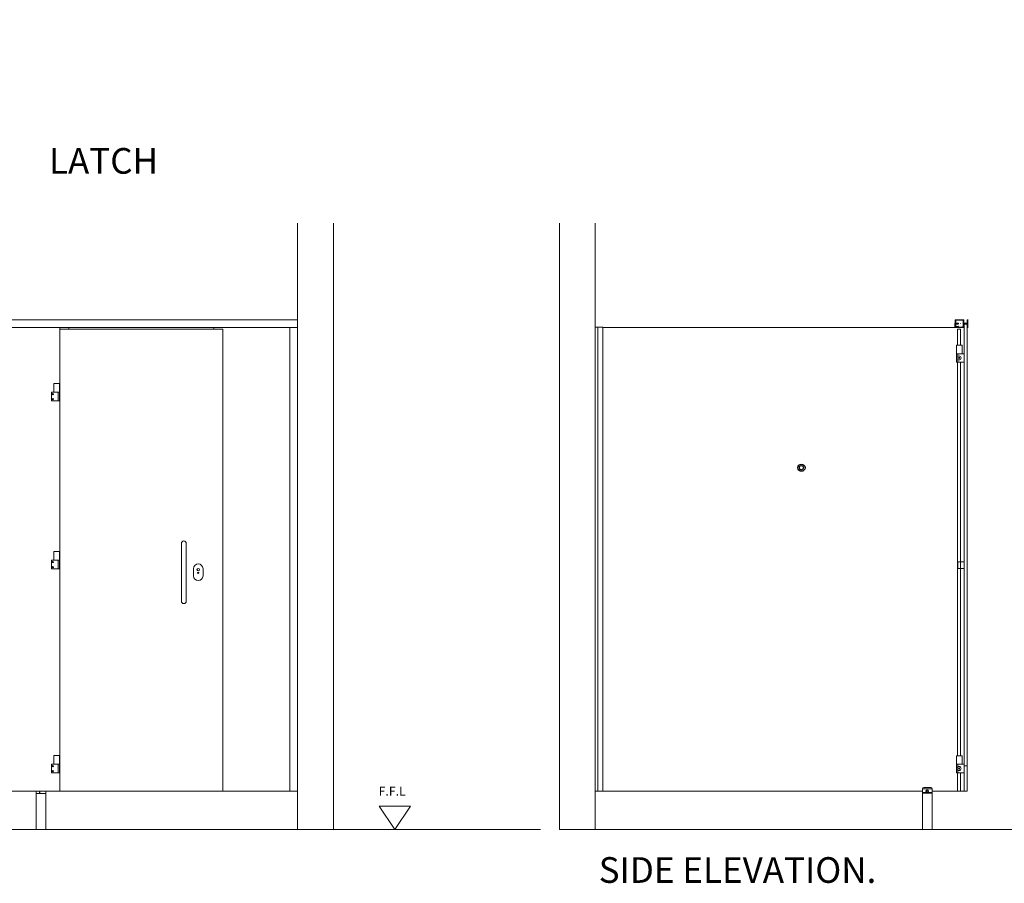
# Model space of a CAD drawing. Units: millimetres. Extents: x -62817 to -19252, y 33617 to 41129.
# Drawn here: x -58364 to -54527, y 33619 to 36984 of the extents above; entities that cross this region are included whole.
import ezdxf
from ezdxf.enums import TextEntityAlignment as Align

# ---------------------------------------------------------------- set-up
doc = ezdxf.new("R2010")
doc.units = ezdxf.units.MM
doc.linetypes.add('HIDDEN', pattern=[0.375, 0.25, -0.125])
for name, color, linetype in [('DIMENSION', 221, 'Continuous'), ('DIMENSIONS', 9, 'Continuous'), ('FITTINGS', 40, 'Continuous'), ('FL2', 6, 'Continuous'), ('GLASS', 4, 'Continuous'), ('Gray', 8, 'Continuous'), ('HINGE', 40, 'Continuous'), ('LAMINATE', 2, 'Continuous'), ('NEW HINGE BOTTOM', 4, 'Continuous'), ('PROFILES', 141, 'Continuous'), ('Z-BORDER-TEXT', 7, 'Continuous')]:
    doc.layers.add(name, color=color, linetype=linetype)
doc.layers.add('NEW HINGE TOP', color=230, linetype='Continuous', lineweight=60)
doc.styles.add('ROMANS', font='romans.shx', dxfattribs={"width": 0.9})
doc.styles.add('SANSSERIFBOLD', font='sasb____.pfb', dxfattribs={"height": 10})

# ---------------------------------------------------------------- blocks, each defined once
blk = doc.blocks.new('A$C6A4271E7')
for p, q in [((0, 12.7), (16.3, 12.7)), ((0, 11.7), (0, 12.7)), ((1.5, 11.7), (0, 11.7)), ((1.5, 11.7), (1.5, 1.4)), ((13.8, 11.7), (2.5, 11.7)), ((2.5, 11.7), (2.5, 0.7)), ((2.5, 0.7), (2.5, 0.7)), ((13.8, 11.7), (13.8, 0.7)), ((13.8, 0.7), (13.8, 0.7)), ((16.3, 11.7), (14.8, 11.7)), ((14.8, 11.7), (14.8, 1.4)), ((16.3, 12.7), (16.3, 11.7))]:
    blk.add_line(p, q)
for centre, start, end in [((1.8, 0.7), 113.6663, 0), ((14.5, 0.7), 180, 66.3337)]:
    blk.add_arc(centre, 0.71, start, end)

msp = doc.modelspace()

# ---------------------------------------------------------------- linework, layer by layer
at = {"layer": 'DIMENSION', "lineweight": 0}
msp.add_line((-54622.1, 33827.9), (-56261.1, 33827.9), dxfattribs=at)
at = {"layer": 'DIMENSIONS', "linetype": 'HIDDEN', "lineweight": 0}
for p, q in [((-56111.1, 33977.9), (-56111.1, 35786.3)), ((-56091.1, 33977.9), (-56111.1, 33977.9))]:
    msp.add_line(p, q, dxfattribs=at)
at = {"layer": 'FITTINGS', "lineweight": 0}
for p, q in [((-57733.9, 34717.9), (-57733.9, 34943.1)), ((-57714.9, 34943.1), (-57714.9, 34717.9)), ((-57686.7, 34844.5), (-57686.7, 34816.6)), ((-57649.7, 34844.5), (-57649.7, 34816.6)), ((-57668.2, 34831), (-57670.6, 34829.6)), ((-57670.6, 34829.6), (-57670.6, 34826.9)), ((-57670.6, 34826.9), (-57668.2, 34825.5)), ((-57668.2, 34830.3), (-57670, 34829.3)), ((-57670, 34829.3), (-57670, 34827.2)), ((-57670, 34827.2), (-57668.2, 34826.2)), ((-57665.9, 34829.6), (-57668.2, 34831)), ((-57666.5, 34829.3), (-57668.2, 34830.3)), ((-57668.2, 34826.2), (-57666.5, 34827.2)), ((-57668.2, 34825.5), (-57665.9, 34826.9)), ((-57666.5, 34827.2), (-57666.5, 34829.3)), ((-57665.9, 34826.9), (-57665.9, 34829.6))]:
    msp.add_line(p, q, dxfattribs=at)
for centre, radius in [((-57668.2, 34840.9), 5), ((-57668.2, 34828.3), 1.75)]:
    msp.add_circle(centre, radius, dxfattribs=at)
for centre, radius, start, end in [((-57724.4, 34943.1), 9.5, 0, 180), ((-57668.2, 34844.5), 18.5, 0, 180), ((-57668.2, 34816.6), 18.5, 180, 0), ((-57724.4, 34717.9), 9.5, 180, 0)]:
    msp.add_arc(centre, radius, start, end, dxfattribs=at)
at = {"layer": 'FL2', "lineweight": 0}
for p, q in [((-54718.7, 35814), (-54718.7, 35801.8)), ((-54718.7, 35801.8), (-54717.7, 35801.8)), ((-54685, 35814.3), (-54718.4, 35814.3)), ((-54717.7, 35801.8), (-54717.7, 35800.3)), ((-54717.7, 35800.3), (-54707.5, 35800.3)), ((-54716.6, 35801.8), (-54716.6, 35812)), ((-54716.4, 35812.3), (-54691, 35812.3)), ((-54707.5, 35801.6), (-54716.4, 35801.6)), ((-54707.5, 35800.3), (-54707.5, 35801.6)), ((-54697.5, 35800.3), (-54697.5, 35801.6)), ((-54688, 35809.3), (-54688, 35794)), ((-54686, 35792.6), (-54686, 35799)), ((-54685.7, 35799.3), (-54670.9, 35799.3)), ((-54685, 35801.6), (-54685, 35814.3)), ((-54684.7, 35801.3), (-54671.6, 35801.3)), ((-54668.9, 35814.3), (-54671.4, 35814.3)), ((-54671.4, 35814.3), (-54671.4, 35801.6)), ((-54671.4, 35801.4), (-54671.4, 35801.4)), ((-54670.7, 35799), (-54670.7, 35790.6)), ((-54668.7, 35784.5), (-54668.7, 35814)), ((-54718.7, 35785.3), (-54718.7, 35784.5)), ((-54717.7, 35785.3), (-54718.7, 35785.3)), ((-54718.4, 35784.3), (-54686.4, 35784.3)), ((-54707.5, 35786.8), (-54717.7, 35786.8)), ((-54717.7, 35786.8), (-54717.7, 35785.3)), ((-54717.7, 35786.8), (-54707.5, 35786.8)), ((-54707.5, 35786.8), (-54714.4, 35786.8)), ((-54707.5, 35785.8), (-54707.5, 35786.8)), ((-54691, 35785.8), (-54707.5, 35785.8)), ((-54688, 35794), (-54687.5, 35793.5)), ((-54687.5, 35793.5), (-54688, 35793)), ((-54688, 35793), (-54688, 35788.8)), ((-54686.4, 35784.3), (-54686.4, 35785.3)), ((-54686.4, 35785.3), (-54685, 35785.3)), ((-54686, 35790.6), (-54686, 35792.6)), ((-54686, 35792.6), (-54686, 35792.6)), ((-54685, 35790.6), (-54686, 35790.6)), ((-54685, 35785.3), (-54685, 35790.6)), ((-54685, 35785.3), (-54685, 35790.6)), ((-54685, 35785.3), (-54685, 35790.6)), ((-54671.4, 35785.3), (-54671.4, 35790.6)), ((-54670.7, 35790.6), (-54671.4, 35790.6)), ((-54671.4, 35790.6), (-54671.4, 35788.6)), ((-54671.4, 35785.3), (-54669.9, 35785.3)), ((-54670.7, 35792.6), (-54670.7, 35792.6)), ((-54670.7, 35792.6), (-54670.7, 35792.6)), ((-54669.9, 35785.3), (-54669.9, 35784.3)), ((-54669.9, 35784.3), (-54668.9, 35784.3))]:
    msp.add_line(p, q, dxfattribs=at)
for centre, radius, start, end in [((-54718.4, 35814), 0.25, 90, 180), ((-54716.4, 35812), 0.25, 90, 180), ((-54716.4, 35801.8), 0.25, 180, 270), ((-54691, 35809.3), 3, 0, 90), ((-54685.7, 35799), 0.25, 90, 180), ((-54684.7, 35801.6), 0.25, 180, 270), ((-54671.6, 35801.6), 0.25, 270, 0), ((-54670.9, 35799), 0.25, 0, 90), ((-54668.9, 35814), 0.25, 0, 90), ((-54718.4, 35784.5), 0.25, 180, 270), ((-54691, 35788.8), 3, 270, 0), ((-54668.9, 35784.5), 0.25, 270, 0)]:
    msp.add_arc(centre, radius, start, end, dxfattribs=at)
at = {"layer": 'GLASS', "lineweight": 0}
for p, q in [((-56841.7, 33919.7), (-56963.3, 33919.7)), ((-56902.5, 33827.9), (-56963.3, 33919.7)), ((-56841.7, 33919.7), (-56963.3, 33919.7)), ((-56902.5, 33827.9), (-56963.3, 33919.7)), ((-56902.5, 33827.9), (-56841.7, 33919.7)), ((-56902.5, 33827.9), (-56841.7, 33919.7))]:
    msp.add_line(p, q, dxfattribs=at)
at = {"layer": 'Gray', "lineweight": 0}
for p, q in [((-57281.2, 36190.8), (-57281.2, 33827.9)), ((-57141.2, 36190.8), (-57141.2, 33827.9)), ((-56261.1, 33827.9), (-56261.1, 36190.8)), ((-56121.1, 36190.8), (-56121.1, 33827.9)), ((-62816.8, 33827.9), (-56334.9, 33827.9)), ((-56185, 33827.9), (-53593.3, 33827.9))]:
    msp.add_line(p, q, dxfattribs=at)
at = {"layer": 'HINGE'}
for radius in [14.1, 8]:
    msp.add_circle((-55317.8, 35238.2), radius, dxfattribs=at)
at = {"layer": 'LAMINATE', "lineweight": 0}
for p, q in [((-58207.7, 33978.2), (-58207.7, 35783.9)), ((-58207.7, 35778.5), (-57572.6, 35778.2)), ((-58207.7, 35778.5), (-58207.7, 33978.2)), ((-58173, 35778.5), (-58173, 35783.9)), ((-57607.8, 35778.2), (-57607.8, 35783.9)), ((-57572.6, 35778.2), (-57572.6, 33977.9)), ((-54683.4, 35784.3), (-56091.1, 35784.3)), ((-54709.5, 35777.9), (-54709.5, 35715.1)), ((-54709.5, 35777.9), (-54697.5, 35777.9)), ((-54697.5, 35777.9), (-54697.5, 35715.1)), ((-54683.4, 35798), (-54683.4, 33977.9)), ((-54683.4, 35798), (-54671.4, 35798)), ((-54671.4, 35798), (-54671.4, 33977.9)), ((-54709.5, 35649.5), (-54709.5, 34115.1)), ((-54697.5, 35649.5), (-54697.5, 34115.1)), ((-54709.5, 34049.5), (-54709.5, 33977.9)), ((-54697.5, 34049.5), (-54697.5, 33977.9)), ((-58207.7, 33978.2), (-58607.2, 33978.2)), ((-58207.7, 33978.2), (-57572.6, 33977.9)), ((-57292.8, 33977.9), (-57607.8, 33977.9)), ((-56091.1, 33977.9), (-54846.4, 33977.9)), ((-54808.4, 33977.9), (-54683.4, 33977.9)), ((-54709.5, 33977.9), (-54697.5, 33977.9)), ((-54683.4, 33977.9), (-54671.4, 33977.9))]:
    msp.add_line(p, q, dxfattribs=at)
at = {"layer": 'NEW HINGE BOTTOM', "lineweight": 0}
for p, q in [((-54683.4, 35682.3), (-54713.3, 35682.3)), ((-54713.3, 35649.5), (-54713.3, 35682.3)), ((-54713.3, 35649.5), (-54683.4, 35649.5)), ((-54708.4, 35672.1), (-54708.4, 35682.3)), ((-54708.4, 35649.5), (-54708.4, 35659.6)), ((-54683.4, 35649.5), (-54683.4, 35682.3)), ((-58239.9, 35499.3), (-58239.9, 35532.1)), ((-58207.7, 35532.1), (-58239.9, 35532.1)), ((-58239.9, 35499.3), (-58239.9, 35532.1)), ((-58207.7, 35532.1), (-58239.9, 35532.1)), ((-58239.9, 34844.7), (-58239.9, 34877.5)), ((-58207.7, 34877.5), (-58239.9, 34877.5)), ((-58239.9, 34844.7), (-58239.9, 34877.5)), ((-58207.7, 34877.5), (-58239.9, 34877.5)), ((-58239.9, 34049.8), (-58239.9, 34082.6)), ((-58207.7, 34082.6), (-58239.9, 34082.6)), ((-54683.4, 34082.3), (-54713.3, 34082.3)), ((-54713.3, 34049.5), (-54713.3, 34082.3)), ((-54708.4, 34072.1), (-54708.4, 34082.3)), ((-54683.4, 34049.5), (-54683.4, 34082.3)), ((-54713.3, 34049.5), (-54683.4, 34049.5)), ((-54708.4, 34049.5), (-54708.4, 34059.6))]:
    msp.add_line(p, q, dxfattribs=at)
at = {"layer": 'NEW HINGE BOTTOM', "lineweight": 5}
for p, q in [((-58239.9, 35498.3), (-58239.9, 35532.1)), ((-58239.9, 35532.1), (-58209.1, 35532.1)), ((-58214.2, 35498.3), (-58214.2, 35532.1)), ((-58209.1, 35498.3), (-58209.1, 35532.1)), ((-58209.1, 35498.3), (-58239.9, 35498.3)), ((-58239.9, 34843.7), (-58239.9, 34877.5)), ((-58239.9, 34877.5), (-58209.1, 34877.5)), ((-58209.1, 34843.7), (-58239.9, 34843.7)), ((-58214.2, 34843.7), (-58214.2, 34877.5)), ((-58209.1, 34843.7), (-58209.1, 34877.5)), ((-58239.9, 34048.8), (-58239.9, 34082.6)), ((-58239.9, 34082.6), (-58209.1, 34082.6)), ((-58214.2, 34048.8), (-58214.2, 34082.6)), ((-58209.1, 34048.8), (-58209.1, 34082.6)), ((-58209.1, 34048.8), (-58239.9, 34048.8))]:
    msp.add_line(p, q, dxfattribs=at)
for centre in [(-58235, 35525.1), (-58235, 35505.2), (-58235, 34870.6), (-58235, 34850.7), (-58235, 34075.6), (-58235, 34055.7)]:
    msp.add_circle(centre, 2.49, dxfattribs=at)
at = {"layer": 'NEW HINGE TOP', "lineweight": 0}
for p, q in [((-54691.6, 35715.1), (-54713.3, 35715.1)), ((-54713.3, 35715.1), (-54713.3, 35682.3)), ((-54691.6, 35682.3), (-54691.6, 35715.1)), ((-54713.3, 35682.3), (-54691.6, 35682.3)), ((-54691.6, 34115.1), (-54713.3, 34115.1)), ((-54713.3, 34115.1), (-54713.3, 34082.3)), ((-54691.6, 34082.3), (-54691.6, 34115.1)), ((-54713.3, 34082.3), (-54691.6, 34082.3))]:
    msp.add_line(p, q, dxfattribs=at)
at = {"layer": 'NEW HINGE TOP', "lineweight": 5}
for p, q in [((-58231.5, 35565.9), (-58208.4, 35565.9)), ((-58231.5, 35532.1), (-58231.5, 35565.9)), ((-58207.6, 35532.1), (-58231.5, 35532.1)), ((-58209.1, 35565.9), (-58209.1, 35532.1)), ((-58208.4, 35565.9), (-58207.6, 35565.9)), ((-58207.6, 35565.9), (-58207.6, 35532.1)), ((-58231.5, 34911.4), (-58208.4, 34911.4)), ((-58231.5, 34877.5), (-58231.5, 34911.4)), ((-58209.1, 34911.4), (-58209.1, 34877.5)), ((-58208.4, 34911.4), (-58207.6, 34911.4)), ((-58207.6, 34911.4), (-58207.6, 34877.5)), ((-58207.6, 34877.5), (-58231.5, 34877.5)), ((-58231.5, 34116.4), (-58208.4, 34116.4)), ((-58231.5, 34082.6), (-58231.5, 34116.4)), ((-58209.1, 34116.4), (-58209.1, 34082.6)), ((-58208.4, 34116.4), (-58207.6, 34116.4)), ((-58207.6, 34116.4), (-58207.6, 34082.6)), ((-58207.6, 34082.6), (-58231.5, 34082.6))]:
    msp.add_line(p, q, dxfattribs=at)
at = {"layer": 'PROFILES', "lineweight": 0}
for p, q in [((-56121.1, 35786.3), (-56121.1, 33977.9)), ((-56091.1, 35786.3), (-56121.1, 35786.3)), ((-56091.1, 35786.3), (-56091.1, 33977.9)), ((-54708.4, 34870.9), (-54683.4, 34870.9)), ((-54708.4, 34845.9), (-54708.4, 34870.9)), ((-54683.4, 34845.9), (-54708.4, 34845.9)), ((-54683.4, 34870.9), (-54683.4, 34845.9)), ((-56091.1, 33977.9), (-56121.1, 33977.9))]:
    msp.add_line(p, q, dxfattribs=at)
at = {"layer": 'Z-BORDER-TEXT', "lineweight": 0}
for p, q in [((-62286.2, 35813.9), (-57281.2, 35813.9)), ((-62286.2, 35783.9), (-57281.2, 35783.9)), ((-57311.2, 35783.9), (-57311.2, 33977.9)), ((-56121.1, 35786.3), (-56121.1, 33977.9)), ((-56091.1, 35786.3), (-56111.1, 35786.3)), ((-54683.4, 34075.9), (-54671.4, 34075.9)), ((-58299.7, 33978.2), (-58299.7, 33827.9)), ((-58261.7, 33978.2), (-58299.7, 33978.2)), ((-58299.7, 33968.6), (-58299.7, 33978.2)), ((-58261.7, 33968.6), (-58299.7, 33968.6)), ((-58287.1, 33978.2), (-58287.1, 33968.6)), ((-58285.3, 33978.2), (-58285.3, 33968.6)), ((-58226.9, 33978.2), (-58264.9, 33978.2)), ((-58261.7, 33827.9), (-58261.7, 33978.2)), ((-57311.2, 33977.9), (-57281.2, 33977.9)), ((-54808.4, 33986.6), (-54846.4, 33986.6)), ((-54846.4, 33969.6), (-54846.4, 33986.6)), ((-54846.4, 33977.9), (-54846.4, 33827.9)), ((-54808.4, 33972.1), (-54846.4, 33972.1)), ((-54846.4, 33969.6), (-54846.4, 33827.9)), ((-54808.4, 33969.6), (-54846.4, 33969.6)), ((-54846.4, 33969.6), (-54808.4, 33969.6)), ((-54841.4, 33991.6), (-54813.4, 33991.6)), ((-54808.4, 33969.6), (-54808.4, 33986.6)), ((-54808.4, 33827.9), (-54808.4, 33977.9)), ((-54808.4, 33827.9), (-54808.4, 33969.6)), ((-61270.2, 33827.9), (-57141.2, 33827.9)), ((-58299.7, 33827.9), (-58261.7, 33827.9)), ((-54846.4, 33827.9), (-54808.4, 33827.9)), ((-54846.4, 33827.9), (-54808.4, 33827.9)), ((-54846.4, 33827.9), (-54808.4, 33827.9))]:
    msp.add_line(p, q, dxfattribs=at)
for centre, radius in [((-54703.4, 35665.9), 8), ((-54703.4, 35665.9), 2.25), ((-54703.4, 35665.9), 0.491), ((-54703.4, 34065.9), 8), ((-54703.4, 34065.9), 2.25), ((-54703.4, 34065.9), 0.491), ((-54827.4, 33977.9), 5.25), ((-54827.4, 33977.9), 3.12)]:
    msp.add_circle(centre, radius, dxfattribs=at)
for centre, start, end in [((-54841.4, 33986.6), 90, 180), ((-54813.4, 33986.6), 0, 90)]:
    msp.add_arc(centre, 5, start, end, dxfattribs=at)

# ---------------------------------------------------------------- block references
at = {"lineweight": 0, "rotation": 90}
msp.add_blockref('A$C6A4271E7', (-54706, 35785.5), dxfattribs=at)

# ---------------------------------------------------------------- texts
at = {"color": 7, "linetype": 'ByBlock', "lineweight": 0, "style": 'ROMANS'}
msp.add_text('F.F.L', height=35, dxfattribs=at).set_placement((-56912.6, 33978), align=Align.MIDDLE_CENTER)
msp.add_text('F.F.L', height=35, dxfattribs=at).set_placement((-56912.6, 33978), align=Align.MIDDLE_CENTER)
at = {"color": 0, "lineweight": 25, "char_height": 100, "attachment_point": 1, "style": 'SANSSERIFBOLD'}
for s, insert, width in [('\\pi124.86;AMBULANT\\P\\pi211.9;CUBICLE\\P\\pi37.964;(DOOR LATCH \\P\\pi340.84;WITH \\P\\pi114.58;INDICATOR)', (-58250, 36983.7), 1021.47), ('{\\fVerdana|b0|i0|c0|p34;SIDE ELEVATION.}', (-56107.7, 33720.4, 0), 1472.748)]:
    msp.add_mtext(s, dxfattribs=dict(at, insert=insert, width=width))

doc.saveas('drawing.dxf')
